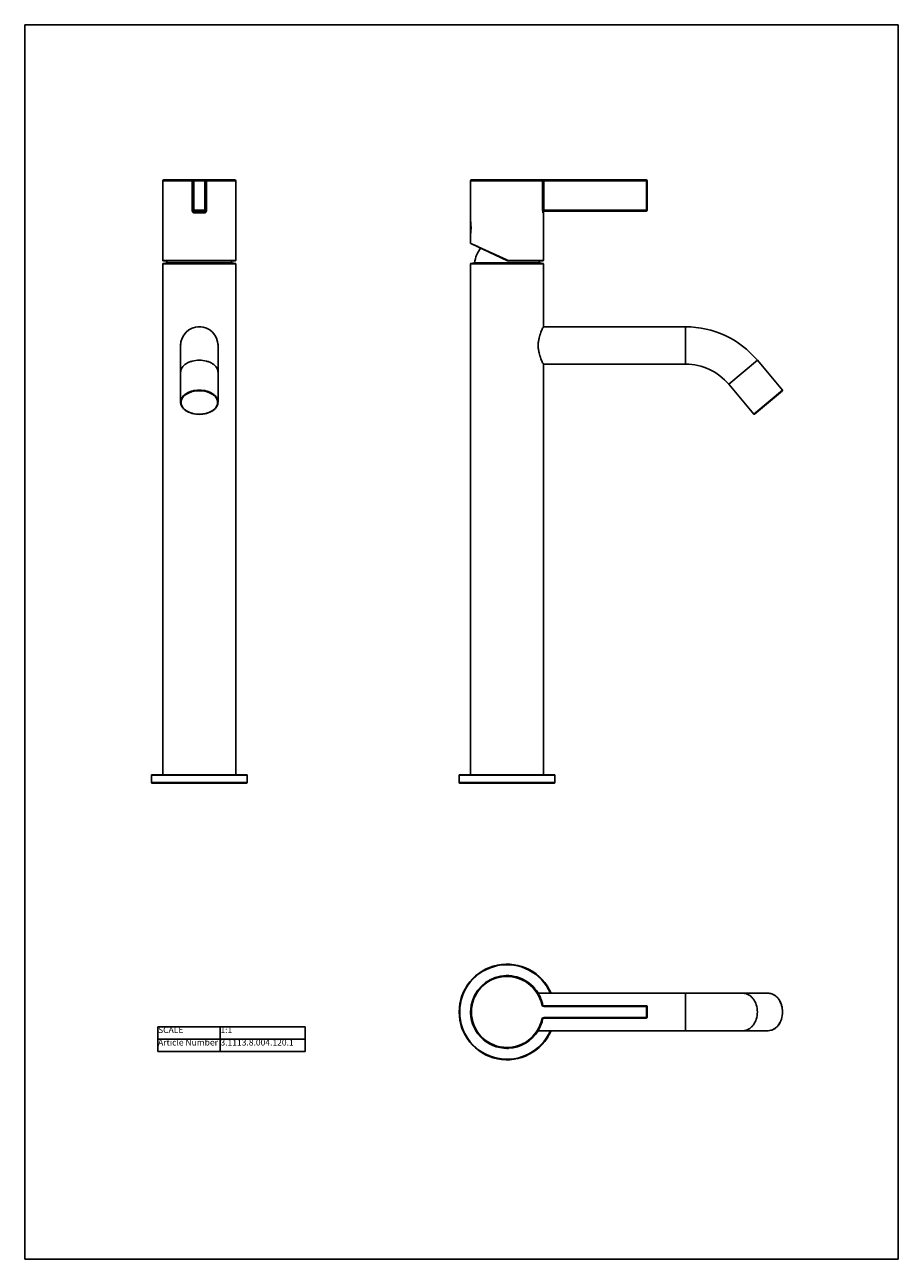
# Model space of a CAD drawing. Units: millimetres. Extents: x 0 to 420, y 0 to 594.
import ezdxf

# ---------------------------------------------------------------- set-up
doc = ezdxf.new("R2010")
doc.units = ezdxf.units.MM
doc.header["$LTSCALE"] = 38.72
doc.layers.get('0').update_dxf_attribs({"linetype": 'CONTINUOUS'})
doc.styles.get("Standard").update_dxf_attribs({"font": 'arial.ttf'})

# ---------------------------------------------------------------- blocks, each defined once
blk = doc.blocks.new('*T0')
at = {"color": 0, "linetype": 'ByBlock', "lineweight": -2}
for p, q in [((0, 0), (70.8, 0)), ((0, 0), (0, -12)), ((30, 0), (30, -12)), ((70.8, 0), (70.8, -12)), ((0, -6), (70.8, -6)), ((0, -12), (70.8, -12))]:
    blk.add_line(p, q, dxfattribs=at)
at = {"color": 5, "linetype": 'Continuous', "char_height": 3, "attachment_point": 1, "line_spacing_factor": 0.9}
for s, insert, width in [('Article Number', (0.06, -6.06), 29.88), ('SCALE', (0.06, -0.06), 29.88), ('1:1', (30.06, -0.06), 40.68), ('3.1113.8.004.120.1', (30.06, -6.06), 40.68)]:
    blk.add_mtext(s, dxfattribs=dict(at, insert=insert, width=width))

msp = doc.modelspace()

# ---------------------------------------------------------------- linework, layer by layer
at = {"color": 7, "linetype": 'Continuous'}
for p, q in [((0, 0), (0, 594)), ((0, 594), (420, 594)), ((420, 0), (420, 594)), ((0, 0), (420, 0))]:
    msp.add_line(p, q, dxfattribs=at)
at = {"color": 6, "linetype": 'Continuous'}
for p, q in [((66.45, 480.8), (66.45, 518.95)), ((80.55, 519.35), (87.35, 519.35)), ((80.95, 518.95), (80.95, 504.75)), ((86.95, 504.75), (86.95, 518.95)), ((101.45, 480.8), (101.45, 518.95)), ((214.37, 518.95), (214.37, 488.87)), ((248.63, 519.35), (298.87, 519.35)), ((299.27, 518.95), (299.27, 504.75)), ((81.35, 504.35), (86.55, 504.35)), ((249.37, 503.45), (249.37, 480.55)), ((298.87, 504.35), (250.09, 504.35)), ((214.49, 488.69), (232.17, 480.44)), ((66.45, 480.62), (66.45, 480.61)), ((66.45, 233.15), (66.45, 479)), ((101.45, 233.15), (101.45, 479)), ((214.37, 233.15), (214.37, 479)), ((214.52, 479.15), (249.22, 479.15)), ((248.37, 479.25), (215.37, 479.25)), ((249.37, 448.65), (249.37, 479)), ((249.37, 448.65), (317.77, 448.65)), ((74.95, 439.65), (74.95, 412.39)), ((92.95, 439.65), (92.95, 412.39)), ((249.37, 233.15), (249.37, 430.65)), ((249.37, 430.65), (317.77, 430.65)), ((352.24, 432.57), (364.33, 418.17)), ((338.46, 421), (350.54, 406.6)), ((364.3, 417.89), (350.82, 406.58)), ((60.95, 229.4), (60.95, 232.9)), ((106.95, 229.4), (106.95, 232.9)), ((208.87, 229.4), (208.87, 232.9)), ((209.12, 233.15), (254.62, 233.15)), ((254.87, 229.4), (254.87, 232.9)), ((254.62, 229.15), (209.12, 229.15)), ((246.88, 128), (357.43, 128)), ((298.87, 122), (249.61, 122)), ((299.27, 116.4), (299.27, 121.6)), ((249.61, 116), (298.87, 116)), ((246.88, 110), (357.43, 110))]:
    msp.add_line(p, q, dxfattribs=at)
at = {"color": 9, "linetype": 'Continuous'}
for p, q in [((66.45, 518.95), (101.45, 518.95)), ((66.85, 519.35), (80.55, 519.35)), ((80.47, 518.95), (80.47, 504.75)), ((81.35, 519.35), (81.35, 504.35)), ((86.55, 504.35), (86.55, 519.35)), ((87.35, 519.35), (101.05, 519.35)), ((87.43, 504.75), (87.43, 518.95)), ((214.37, 518.95), (299.27, 518.95)), ((214.77, 519.35), (248.63, 519.35)), ((249.02, 518.95), (249.02, 504.75)), ((249.61, 519.35), (249.61, 504.75)), ((298.87, 519.35), (298.87, 504.35)), ((80.47, 504.75), (87.43, 504.75)), ((86.42, 503.45), (81.48, 503.45)), ((299.27, 504.75), (249.02, 504.75)), ((249.37, 503.45), (249.2, 503.45)), ((214.37, 488.87), (214.4, 488.86)), ((214.4, 488.86), (214.53, 488.79)), ((214.53, 488.79), (217.9, 487.24)), ((217.9, 487.24), (217.92, 487.23)), ((217.92, 487.23), (218.01, 487.19)), ((218.01, 487.19), (218.08, 487.16)), ((218.08, 487.16), (231.87, 480.8)), ((66.45, 480.62), (66.45, 480.61)), ((66.45, 479), (101.45, 479)), ((66.47, 480.55), (101.43, 480.55)), ((66.6, 479.15), (101.3, 479.15)), ((100.45, 479.25), (67.45, 479.25)), ((68.33, 479.42), (99.57, 479.42)), ((101.45, 480.76), (101.45, 480.77)), ((101.45, 480.62), (101.45, 480.61)), ((214.37, 479), (249.37, 479)), ((216.25, 479.42), (247.49, 479.42)), ((231.87, 480.8), (232.26, 480.62)), ((232.6, 480.55), (249.37, 480.55)), ((317.77, 448.65), (317.77, 430.65)), ((352.24, 432.57), (338.46, 421)), ((364.33, 418.17), (350.54, 406.6)), ((75.09, 411.39), (75.09, 411.38)), ((60.95, 232.9), (106.95, 232.9)), ((61.2, 233.15), (106.7, 233.15)), ((208.87, 232.9), (254.87, 232.9)), ((106.95, 229.4), (60.95, 229.4)), ((106.7, 229.15), (61.2, 229.15)), ((254.87, 229.4), (208.87, 229.4)), ((317.77, 128), (317.77, 110)), ((248.63, 122.4), (249.02, 122.48)), ((249.61, 121.6), (249.61, 122)), ((249.61, 121.6), (299.27, 121.6)), ((298.87, 116), (298.87, 122)), ((248.63, 115.6), (249.02, 115.52)), ((249.61, 116.4), (249.61, 116)), ((249.61, 116.4), (299.27, 116.4))]:
    msp.add_line(p, q, dxfattribs=at)
at = {"color": 2, "linetype": 'Continuous'}
for p, q in [((66.66, 480.35), (101.23, 480.35)), ((232.59, 480.35), (249.17, 480.35))]:
    msp.add_line(p, q, dxfattribs=at)
at = {"color": 6, "linetype": 'Continuous'}
for centre, radius, start, end in [((66.85, 518.95), 0.4, 90, 180), ((81.35, 518.95), 0.4, 90, 180), ((86.55, 518.95), 0.4, 0, 90), ((101.05, 518.95), 0.4, 0, 90), ((214.77, 518.95), 0.4, 90, 180), ((298.87, 518.95), 0.4, 0, 90), ((81.35, 504.75), 0.4, 180, 270), ((86.55, 504.75), 0.4, 270, 360), ((250.27, 503.45), 0.9, 96.42857, 180), ((298.87, 504.75), 0.4, 270, 360), ((214.57, 488.87), 0.2, 180.00007, 245), ((231.87, 477.05), 15.8, 143.2952, 171.37307), ((70.41, 480.8), 3.96, 180.00014, 181.6714), ((70.42, 480.8), 3.97, 181.67141, 182.5861), ((66.6, 479), 0.15, 90, 180), ((66.69, 480.56), 0.227, 201.43178, 206.95245), ((66.66, 480.55), 0.2, 263.2167, 270.02884), ((67.45, 479.15), 0.1, 90, 180), ((68.13, 479.45), 0.2, 270, 351.37307), ((83.95, 477.05), 15.8, 167.94247, 171.37307), ((83.95, 477.05), 15.8, 8.62693, 12.05753), ((99.77, 479.45), 0.2, 188.62693, 270), ((100.45, 479.15), 0.1, 0, 90), ((101.3, 479), 0.15, 0, 90), ((99.87, 480.69), 1.58, 356.76637, 357.28603), ((97.49, 480.8), 3.96, 358.2807, 0.00004), ((97.48, 480.8), 3.97, 357.2768, 358.28065), ((214.52, 479), 0.15, 90, 180), ((215.37, 479.15), 0.1, 90, 180), ((216.05, 479.45), 0.2, 270, 351.37307), ((231.87, 477.05), 15.8, 8.62693, 12.06586), ((247.69, 479.45), 0.2, 188.62693, 270), ((248.37, 479.15), 0.1, 0, 90), ((249.17, 480.55), 0.2, 270, 360), ((249.22, 479), 0.15, 0, 90), ((83.95, 439.65), 9, 0, 180), ((317.77, 403.65), 45, 40, 90), ((317.77, 403.65), 27, 40, 90), ((364.18, 418.04), 0.2, 310, 40), ((350.69, 406.73), 0.2, 220, 310), ((61.2, 232.9), 0.25, 90, 180), ((106.7, 232.9), 0.25, 0, 90), ((209.12, 232.9), 0.25, 90, 180), ((254.62, 232.9), 0.25, 0, 90), ((61.2, 229.4), 0.25, 180, 270), ((106.7, 229.4), 0.25, 270, 360), ((209.12, 229.4), 0.25, 180, 270), ((254.62, 229.4), 0.25, 270, 360), ((231.87, 119), 23, 23.04494, 336.95506), ((231.87, 119), 17.5, 30.94972, 169.20311), ((231.87, 119), 17.5, 27.62687, 28.84073), ((231.87, 119), 17.5, 20.07666, 24.58928), ((231.87, 119), 17.5, 169.54529, 264.85765), ((236.57, 119), 22.2, 172.25854, 187.74145), ((231.87, 119), 17.5, 11.47235, 13.70618), ((249.61, 122.6), 0.6, 191.47235, 270), ((298.87, 121.6), 0.4, 0, 90), ((231.87, 119), 17.5, 348.35712, 348.52765), ((249.61, 115.4), 0.6, 90, 168.52765), ((298.87, 116.4), 0.4, 270, 360), ((231.87, 119), 17.5, 329.00889, 331.06548), ((231.87, 119), 17.5, 331.15958, 332.26028), ((231.87, 119), 17.5, 270, 272.39071)]:
    msp.add_arc(centre, radius, start, end, dxfattribs=at)
at = {"color": 9, "linetype": 'Continuous'}
for centre, radius, start, end in [((70.17, 480.8), 3.72, 180.00083, 182.75495), ((66.67, 480.55), 0.203, 254.39681, 263.2167), ((66.67, 480.54), 0.195, 263.21936, 269.9706), ((101.23, 480.54), 0.195, 270.0294, 276.78088), ((97.73, 480.8), 3.72, 359.54062, 360), ((97.73, 480.8), 3.72, 358.16296, 359.43918), ((97.72, 480.8), 3.73, 357.24537, 358.16289), ((100.04, 480.69), 1.41, 356.86679, 357.2521), ((78.69, 412.39), 3.74, 180.01401, 187.17325), ((78.74, 412.39), 3.79, 187.16702, 188.62273), ((78.83, 412.41), 3.88, 188.65328, 195.26886), ((231.87, 119), 22.75, 23.30888, 336.69112), ((231.87, 119), 17.1, 11.47235, 348.52765), ((357.43, 122.71), 5.3, 84.05344, 89.99282), ((357.43, 122.67), 5.33, 82.58513, 84.05616), ((357.42, 122.62), 5.38, 77.62333, 82.57808), ((357.41, 122.57), 5.43, 76.71481, 77.62818), ((249.61, 122.6), 1, 191.47235, 270), ((249.61, 115.4), 1, 90, 168.52765)]:
    msp.add_arc(centre, radius, start, end, dxfattribs=at)
at = {"color": 2, "linetype": 'Continuous'}
for centre, radius, start, end in [((83.95, 439.64), 9.01, 90.00412, 94.80194), ((83.95, 439.64), 9.01, 85.19984, 89.99588), ((83.96, 439.65), 9.01, 175.20832, 179.99565), ((83.94, 439.65), 9.01, 0.00434, 4.79321), ((231.87, 119), 17.5, 28.84073, 30.94972), ((231.87, 119), 17.5, 24.58928, 27.62687), ((231.87, 119), 17.5, 13.70618, 20.07666), ((231.87, 119), 17.5, 169.20311, 169.54529), ((231.87, 119), 17.5, 332.26028, 348.35712), ((231.87, 119), 17.5, 272.39071, 329.00889), ((231.87, 119), 17.5, 331.06548, 331.15958), ((231.87, 119), 17.5, 264.85765, 270)]:
    msp.add_arc(centre, radius, start, end, dxfattribs=at)
at = {"color": 9, "linetype": 'Continuous'}
for points, knots in [([(80.55, 519.35), (80.53, 519.35), (80.51, 519.3), (80.49, 519.22), (80.47, 519.09), (80.47, 519), (80.47, 518.95)], [0, 0, 0, 0, 0.103101, 0.319726, 0.633185, 1, 1, 1, 1]), ([(87.35, 519.35), (87.37, 519.35), (87.39, 519.3), (87.41, 519.22), (87.43, 519.09), (87.43, 519), (87.43, 518.95)], [0, 0, 0, 0, 0.103101, 0.319726, 0.633185, 1, 1, 1, 1]), ([(248.63, 519.35), (248.68, 519.35), (248.79, 519.33), (248.92, 519.24), (249, 519.1), (249.02, 519), (249.02, 518.95)], [0, 0, 0, 0, 0.247665, 0.496704, 0.747674, 1, 1, 1, 1]), ([(81.48, 503.45), (81.4, 503.45), (81.25, 503.47), (81.05, 503.57), (80.87, 503.71), (80.67, 503.94), (80.5, 504.29), (80.47, 504.6), (80.47, 504.75)], [0, 0, 0, 0, 0.124307, 0.248796, 0.373557, 0.498622, 0.748769, 1, 1, 1, 1]), ([(81.48, 503.45), (81.48, 503.56), (81.47, 503.77), (81.45, 504.02), (81.42, 504.19), (81.4, 504.27), (81.38, 504.32), (81.36, 504.35), (81.35, 504.35)], [0, 0, 0, 0, 0.372871, 0.690145, 0.813068, 0.906145, 0.967281, 1, 1, 1, 1]), ([(87.43, 504.75), (87.43, 504.6), (87.4, 504.29), (87.23, 503.94), (87.03, 503.71), (86.85, 503.57), (86.65, 503.47), (86.5, 503.45), (86.42, 503.45)], [0, 0, 0, 0, 0.251231, 0.501378, 0.626443, 0.751204, 0.875693, 1, 1, 1, 1]), ([(86.55, 504.35), (86.54, 504.35), (86.52, 504.32), (86.5, 504.27), (86.48, 504.19), (86.45, 504.02), (86.43, 503.77), (86.42, 503.56), (86.42, 503.45)], [0, 0, 0, 0, 0.032719, 0.093855, 0.186932, 0.309855, 0.627129, 1, 1, 1, 1]), ([(214.37, 493.6), (214.41, 493.88), (214.48, 494.49), (214.56, 495.48), (214.58, 496.36), (214.57, 497.12), (214.54, 497.81), (214.5, 498.44), (214.44, 498.97), (214.41, 499.22), (214.39, 499.36), (214.38, 499.44), (214.38, 499.46), (214.37, 499.5), (214.37, 499.5)], [0, 0, 0, 0, 0.147479, 0.309418, 0.500131, 0.597678, 0.69095, 0.853024, 0.915203, 0.96168, 0.978273, 0.990241, 0.997553, 1, 1, 1, 1]), ([(249.2, 503.45), (249.19, 503.45), (249.18, 503.46), (249.15, 503.5), (249.13, 503.59), (249.1, 503.73), (249.07, 503.9), (249.05, 504.09), (249.03, 504.37), (249.02, 504.6), (249.02, 504.75)], [0, 0, 0, 0, 0.014178, 0.037743, 0.114007, 0.221468, 0.352083, 0.500035, 0.660448, 1, 1, 1, 1]), ([(249.2, 503.45), (249.2, 503.56), (249.24, 503.8), (249.44, 504.1), (249.74, 504.3), (249.97, 504.35), (250.09, 504.35)], [0, 0, 0, 0, 0.251195, 0.501647, 0.751135, 1, 1, 1, 1]), ([(250.09, 504.35), (250.07, 504.35), (250.02, 504.36), (249.93, 504.38), (249.8, 504.44), (249.67, 504.56), (249.61, 504.68), (249.61, 504.75)], [0, 0, 0, 0, 0.087643, 0.199458, 0.445897, 0.71193, 1, 1, 1, 1]), ([(66.45, 480.62), (66.45, 480.61), (66.46, 480.59), (66.46, 480.57), (66.46, 480.56), (66.46, 480.55), (66.46, 480.55)], [0, 0, 0, 0, 0.407319, 0.710181, 0.906784, 1, 1, 1, 1]), ([(101.43, 480.55), (101.43, 480.5), (101.4, 480.4), (101.3, 480.35), (101.26, 480.35)], [0, 0, 0, 0, 0.499916, 1, 1, 1, 1]), ([(101.43, 480.55), (101.44, 480.55), (101.44, 480.55), (101.44, 480.57), (101.44, 480.59), (101.44, 480.6), (101.45, 480.61)], [0, 0, 0, 0, 0.078308, 0.267516, 0.575168, 1, 1, 1, 1]), ([(232.26, 480.62), (232.25, 480.6), (232.23, 480.56), (232.21, 480.52), (232.2, 480.49), (232.19, 480.47), (232.18, 480.45), (232.18, 480.45), (232.17, 480.44), (232.17, 480.44)], [0, 0, 0, 0, 0.381229, 0.554627, 0.706205, 0.830669, 0.92306, 0.980153, 1, 1, 1, 1]), ([(232.6, 480.55), (232.6, 480.52), (232.6, 480.48), (232.6, 480.44), (232.6, 480.41), (232.6, 480.38), (232.6, 480.36), (232.6, 480.35), (232.6, 480.35), (232.59, 480.35)], [0, 0, 0, 0, 0.381152, 0.554213, 0.705404, 0.829534, 0.921761, 0.979014, 1, 1, 1, 1]), ([(83.95, 432.57), (82.79, 432.57), (81.07, 432.36), (78.97, 431.65), (77.6, 430.94), (76.46, 430.06), (75.61, 429.06), (75.07, 427.95), (74.95, 427.17), (74.95, 426.79)], [0, 0, 0, 0, 0.296167, 0.436505, 0.568029, 0.689297, 0.80025, 0.902609, 1, 1, 1, 1]), ([(92.95, 426.79), (92.95, 427.17), (92.83, 427.95), (92.29, 429.06), (91.44, 430.06), (90.3, 430.94), (88.93, 431.65), (86.83, 432.36), (85.11, 432.57), (83.95, 432.57)], [0, 0, 0, 0, 0.097391, 0.19975, 0.310703, 0.431971, 0.563495, 0.703833, 1, 1, 1, 1]), ([(83.95, 418.17), (82.79, 418.17), (81.07, 417.96), (78.97, 417.25), (77.6, 416.53), (76.46, 415.66), (75.61, 414.66), (75.07, 413.55), (74.95, 412.77), (74.95, 412.39)], [0, 0, 0, 0, 0.296166, 0.436504, 0.568028, 0.689297, 0.80025, 0.902609, 1, 1, 1, 1]), ([(83.95, 417.89), (82.82, 417.89), (81.14, 417.68), (79.08, 416.99), (77.74, 416.29), (76.63, 415.44), (75.79, 414.45), (75.27, 413.37), (75.09, 412.23), (75.27, 411.09), (75.79, 410.01), (76.63, 409.03), (77.74, 408.17), (79.08, 407.48), (81.14, 406.78), (82.82, 406.58), (83.95, 406.58)], [0, 0, 0, 0, 0.148082, 0.218251, 0.284014, 0.344648, 0.400125, 0.451304, 0.5, 0.548696, 0.599875, 0.655352, 0.715986, 0.781749, 0.851918, 1, 1, 1, 1]), ([(92.95, 412.39), (92.95, 412.77), (92.83, 413.55), (92.29, 414.66), (91.44, 415.66), (90.3, 416.53), (88.93, 417.25), (86.83, 417.96), (85.11, 418.17), (83.95, 418.17)], [0, 0, 0, 0, 0.097391, 0.19975, 0.310703, 0.431972, 0.563496, 0.703834, 1, 1, 1, 1]), ([(83.95, 406.58), (85.08, 406.58), (86.76, 406.78), (88.82, 407.48), (90.16, 408.17), (91.27, 409.03), (92.11, 410.01), (92.63, 411.09), (92.81, 412.23), (92.63, 413.37), (92.11, 414.45), (91.27, 415.44), (90.16, 416.29), (88.82, 416.99), (86.76, 417.68), (85.08, 417.89), (83.95, 417.89)], [0, 0, 0, 0, 0.148082, 0.218251, 0.284014, 0.344648, 0.400125, 0.451304, 0.5, 0.548696, 0.599875, 0.655352, 0.715986, 0.781749, 0.851918, 1, 1, 1, 1]), ([(75.09, 411.38), (75.18, 411.04), (75.47, 410.36), (76.15, 409.44), (77.06, 408.62), (78.18, 407.91), (79.46, 407.34), (81.38, 406.77), (82.92, 406.6), (83.95, 406.6)], [0, 0, 0, 0, 0.098484, 0.203858, 0.317852, 0.440917, 0.572424, 0.710932, 1, 1, 1, 1]), ([(83.95, 406.6), (85.11, 406.6), (86.83, 406.81), (88.93, 407.52), (90.3, 408.24), (91.44, 409.11), (92.29, 410.11), (92.83, 411.22), (92.95, 412), (92.95, 412.39)], [0, 0, 0, 0, 0.296166, 0.436504, 0.568028, 0.689297, 0.80025, 0.902609, 1, 1, 1, 1]), ([(345.35, 128), (345.8, 128), (346.72, 127.88), (348.03, 127.36), (349.24, 126.51), (350.66, 124.96), (351.91, 122.43), (352.24, 120.16), (352.24, 119)], [0, 0, 0, 0, 0.108526, 0.219849, 0.336163, 0.458694, 0.721192, 1, 1, 1, 1]), ([(358.66, 127.86), (359.06, 127.76), (359.85, 127.48), (360.94, 126.8), (361.93, 125.89), (363.07, 124.38), (364.06, 122.06), (364.33, 120.03), (364.33, 119)], [0, 0, 0, 0, 0.108838, 0.221704, 0.339753, 0.463418, 0.725277, 1, 1, 1, 1]), ([(352.24, 119), (352.24, 117.84), (351.91, 115.57), (350.66, 113.04), (349.24, 111.5), (348.03, 110.65), (346.72, 110.12), (345.8, 110), (345.35, 110)], [0, 0, 0, 0, 0.278808, 0.541306, 0.663837, 0.780151, 0.891474, 1, 1, 1, 1]), ([(364.33, 119), (364.33, 117.84), (364, 115.57), (362.75, 113.04), (361.32, 111.5), (360.12, 110.65), (358.81, 110.12), (357.89, 110), (357.43, 110)], [0, 0, 0, 0, 0.278807, 0.541306, 0.663836, 0.780151, 0.891474, 1, 1, 1, 1])]:
    msp.add_open_spline(points, degree=3, knots=knots, dxfattribs=at)
at = {"color": 6, "linetype": 'Continuous'}
for points, knots in [([(66.45, 480.61), (66.45, 480.61), (66.46, 480.58), (66.46, 480.56), (66.46, 480.54)], [0, 0, 0, 0, 0.270283, 1, 1, 1, 1]), ([(66.46, 480.54), (66.46, 480.54), (66.46, 480.52), (66.47, 480.49), (66.48, 480.48)], [0, 0, 0, 0, 0.196553, 1, 1, 1, 1]), ([(101.32, 480.37), (101.33, 480.37), (101.38, 480.4), (101.41, 480.44), (101.42, 480.47)], [0, 0, 0, 0, 0.265393, 1, 1, 1, 1]), ([(101.42, 480.47), (101.43, 480.48), (101.44, 480.53), (101.44, 480.57), (101.44, 480.6)], [0, 0, 0, 0, 0.337001, 1, 1, 1, 1]), ([(74.95, 412.39), (74.95, 412), (75.08, 411.19), (75.62, 410.07), (76.48, 409.05), (77.62, 408.17), (78.98, 407.45), (81.08, 406.74), (82.8, 406.53), (83.95, 406.53)], [0, 0, 0, 0, 0.099411, 0.203249, 0.314901, 0.436131, 0.56705, 0.706393, 1, 1, 1, 1]), ([(83.95, 406.53), (85.1, 406.53), (86.82, 406.74), (88.92, 407.45), (90.28, 408.17), (91.42, 409.05), (92.28, 410.07), (92.82, 411.19), (92.95, 412), (92.95, 412.39)], [0, 0, 0, 0, 0.293607, 0.43295, 0.563869, 0.685099, 0.796751, 0.900589, 1, 1, 1, 1]), ([(357.43, 128), (357.89, 128), (358.82, 127.88), (360.15, 127.35), (361.36, 126.5), (362.79, 124.95), (364.04, 122.43), (364.38, 120.16), (364.38, 119)], [0, 0, 0, 0, 0.109545, 0.221662, 0.338413, 0.460995, 0.722671, 1, 1, 1, 1]), ([(364.38, 119), (364.38, 117.84), (364.04, 115.58), (362.79, 113.05), (361.36, 111.5), (360.15, 110.65), (358.82, 110.12), (357.89, 110), (357.43, 110)], [0, 0, 0, 0, 0.277329, 0.539005, 0.661587, 0.778338, 0.890455, 1, 1, 1, 1])]:
    msp.add_open_spline(points, degree=3, knots=knots, dxfattribs=at)
at = {"color": 9, "linetype": 'Continuous'}
for points in [[(66.47, 480.55), (66.47, 480.51), (66.47, 480.48), (66.49, 480.45)], [(66.49, 480.45), (66.51, 480.42), (66.53, 480.39), (66.56, 480.37)], [(66.56, 480.37), (66.58, 480.37), (66.59, 480.36), (66.61, 480.35)], [(232.26, 480.62), (232.37, 480.57), (232.49, 480.55), (232.6, 480.55)]]:
    msp.add_open_spline(points, degree=3, dxfattribs=at)
at = {"color": 6, "linetype": 'Continuous'}
for points in [[(66.48, 480.46), (66.49, 480.45), (66.49, 480.45), (66.49, 480.45)], [(66.56, 480.38), (66.58, 480.36), (66.61, 480.35), (66.64, 480.35)], [(101.23, 480.35), (101.27, 480.35), (101.3, 480.35), (101.32, 480.37)], [(232.17, 480.44), (232.3, 480.38), (232.45, 480.35), (232.59, 480.35)], [(214.68, 122.18), (214.62, 122.13), (214.58, 122.06), (214.58, 121.99)], [(214.58, 116.01), (214.58, 115.94), (214.62, 115.87), (214.68, 115.83)]]:
    msp.add_open_spline(points, degree=3, dxfattribs=at)
at = {"color": 2, "linetype": 'Continuous'}
msp.add_open_spline([(232.17, 480.44), (232.3, 480.38), (232.45, 480.35), (232.59, 480.35)], degree=3, dxfattribs=at)
for points, knots in [([(246.88, 439.65), (246.88, 440.24), (246.95, 441.41), (247.33, 443.56), (248.02, 445.74), (248.82, 447.55), (249.25, 448.41), (249.37, 448.65)], [0, 0, 0, 0, 0.189704, 0.372201, 0.692008, 0.916716, 1, 1, 1, 1]), ([(249.37, 430.65), (249.25, 430.88), (248.82, 431.74), (248.02, 433.55), (247.33, 435.74), (246.95, 437.88), (246.88, 439.05), (246.88, 439.65)], [0, 0, 0, 0, 0.083284, 0.307992, 0.6278, 0.810296, 1, 1, 1, 1])]:
    msp.add_open_spline(points, degree=3, knots=knots, dxfattribs=at)

# ---------------------------------------------------------------- block references
msp.add_blockref('*T0', (64.05, 111.92))

doc.saveas('drawing.dxf')
